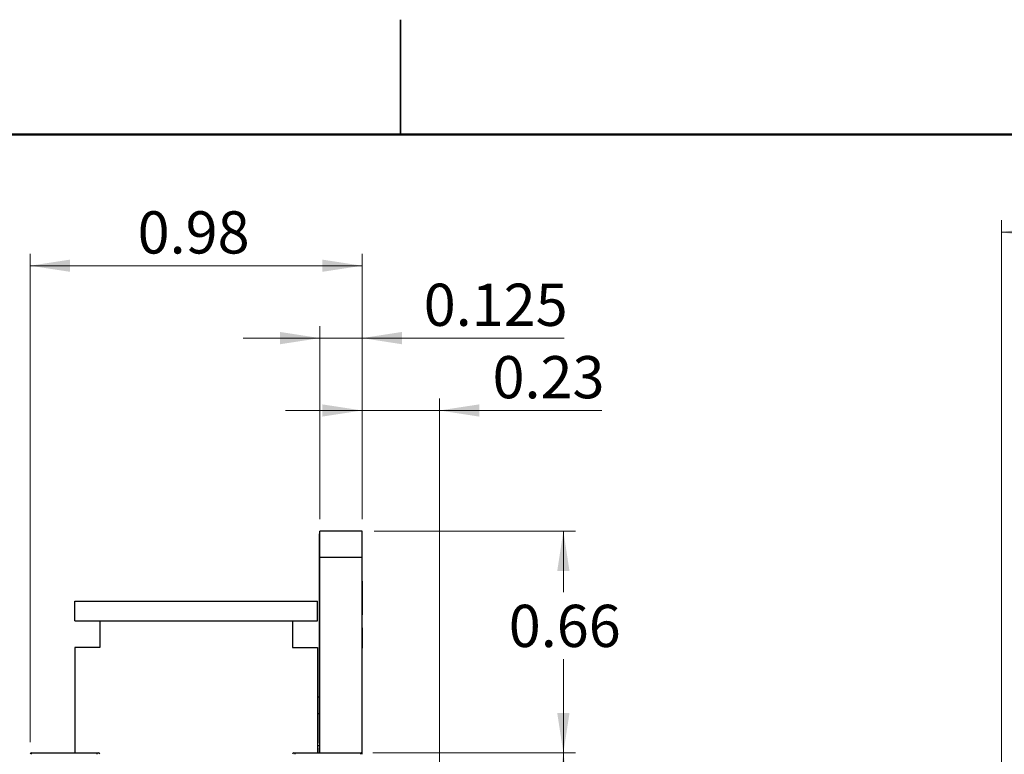
# Model space of a CAD drawing. Units: inches. Extents: x 0.1 to 15.3, y 0.1 to 9.9.
# Drawn here: x 6.6 to 9.5, y 7.7 to 9.9 of the extents above; entities that cross this region are included whole.
import ezdxf

# ---------------------------------------------------------------- set-up
doc = ezdxf.new("R2010")
doc.units = ezdxf.units.IN
doc.header["$LTSCALE"] = 0.909091
doc.header["$MEASUREMENT"] = 0
doc.linetypes.add('SLD-Solid', pattern=[0])
doc.styles.add('SLDTEXTSTYLE0', font='TXT', dxfattribs={"width": 0.75})
doc.dimstyles.new('SLDDIMSTYLE0', dxfattribs={"dimtxt": 0.125268, "dimasz": 0.118182, "dimexe": 0, "dimexo": 0.0625, "dimgap": 0.031317, "dimtad": 1, "dimrnd": 1e-09, "dimzin": 12, "dimdsep": 46, "dimtxsty": 'SLDTEXTSTYLE0', "dimsah": 1, "dimcen": 0.09, "dimadec": 0, "dimazin": 3, "dimtfac": 1, "dimtofl": 0, "dimtmove": 0, "dimatfit": 3, "dimfxl": 0, "dimfrac": 2, "dimtolj": 1, "dimtzin": 12, "dimarcsym": 0})
doc.dimstyles.new('SLDDIMSTYLE1', dxfattribs={"dimtxt": 0.125268, "dimasz": 0.118182, "dimexe": 0, "dimexo": 0.0625, "dimgap": 0.031317, "dimtad": 0, "dimtih": 1, "dimtoh": 1, "dimrnd": 1e-09, "dimzin": 12, "dimdsep": 46, "dimtxsty": 'SLDTEXTSTYLE0', "dimsah": 1, "dimcen": 0.09, "dimadec": 0, "dimazin": 3, "dimtfac": 1, "dimtofl": 0, "dimtmove": 0, "dimatfit": 3, "dimfxl": 0, "dimfrac": 2, "dimtolj": 1, "dimtzin": 12, "dimarcsym": 0})
doc.dimstyles.new('SLDDIMSTYLE2', dxfattribs={"dimtxt": 0.125268, "dimasz": 0.118182, "dimexe": 0, "dimexo": 0.0625, "dimgap": 0.031317, "dimtad": 1, "dimrnd": 1e-09, "dimdsep": 46, "dimtxsty": 'SLDTEXTSTYLE0', "dimsah": 1, "dimcen": 0.09, "dimadec": 0, "dimazin": 2, "dimtfac": 1, "dimtofl": 0, "dimtmove": 0, "dimatfit": 3, "dimfxl": 0, "dimfrac": 2, "dimtolj": 1, "dimtzin": 12, "dimarcsym": 0})
doc.dimstyles.new('SLDDIMSTYLE3', dxfattribs={"dimtxt": 0.125268, "dimasz": 0.118182, "dimexe": 0, "dimexo": 0.0625, "dimgap": 0.031317, "dimtad": 1, "dimdec": 3, "dimrnd": 1e-09, "dimdsep": 46, "dimtxsty": 'SLDTEXTSTYLE0', "dimsah": 1, "dimcen": 0.09, "dimadec": 0, "dimazin": 2, "dimtfac": 1, "dimtdec": 3, "dimtmove": 0, "dimatfit": 0, "dimfxl": 0, "dimfrac": 2, "dimtolj": 1, "dimtzin": 12, "dimarcsym": 0})
doc.dimstyles.new('SLDDIMSTYLE4', dxfattribs={"dimtxt": 0.125268, "dimasz": 0.118182, "dimexe": 0, "dimexo": 0.0625, "dimgap": 0.031317, "dimtad": 1, "dimrnd": 1e-09, "dimdsep": 46, "dimtxsty": 'SLDTEXTSTYLE0', "dimsah": 1, "dimcen": 0.09, "dimadec": 0, "dimazin": 2, "dimtfac": 1, "dimtmove": 0, "dimatfit": 0, "dimfxl": 0, "dimfrac": 2, "dimtolj": 1, "dimtzin": 12, "dimarcsym": 0})
doc.dimstyles.new('SLDDIMSTYLE5', dxfattribs={"dimtxt": 0.125268, "dimasz": 0.118182, "dimexe": 0, "dimexo": 0.0625, "dimgap": 0.031317, "dimtad": 0, "dimtih": 1, "dimtoh": 1, "dimrnd": 1e-09, "dimdsep": 46, "dimtxsty": 'SLDTEXTSTYLE0', "dimsah": 1, "dimcen": 0.09, "dimadec": 0, "dimazin": 2, "dimtfac": 1, "dimtofl": 0, "dimtmove": 0, "dimatfit": 3, "dimfxl": 0, "dimfrac": 2, "dimtolj": 1, "dimtzin": 12, "dimarcsym": 0})

# ---------------------------------------------------------------- blocks, each defined once
blk = doc.blocks.new('_D_1')
at = {"color": 7, "linetype": 'SLD-Solid', "lineweight": 18}
for p, q in [((7.6455, 7.7108), (8.2465, 7.7108)), ((8.2107, 7.7108), (8.2107, 6.1874)), ((8.2107, 4.5809), (8.2107, 5.9886)), ((7.6455, 4.5809), (8.2465, 4.5809))]:
    blk.add_line(p, q, dxfattribs=at)
for points in [[(8.2107, 7.7108), (8.1925, 7.5926), (8.2288, 7.5926)], [(8.2107, 4.5809), (8.2288, 4.699), (8.1925, 4.699)]]:
    blk.add_solid(points, dxfattribs=at)
at = {"color": 7, "linetype": 'SLD-Solid', "lineweight": 18, "insert": (8.0487, 6.15), "char_height": 0.12527, "attachment_point": 1, "style": 'SLDTEXTSTYLE0'}
blk.add_mtext('3.13', dxfattribs=at)
blk = doc.blocks.new('_D_2')
at = {"color": 7, "linetype": 'SLD-Solid', "lineweight": 18}
for p, q in [((6.6294, 7.7426), (6.6294, 9.1922)), ((7.6137, 8.4048), (7.6137, 9.1922)), ((6.6294, 9.1564), (7.6137, 9.1564))]:
    blk.add_line(p, q, dxfattribs=at)
for points in [[(6.6294, 9.1564), (6.7476, 9.1383), (6.7476, 9.1746)], [(7.6137, 9.1564), (7.4955, 9.1746), (7.4955, 9.1383)]]:
    blk.add_solid(points, dxfattribs=at)
at = {"color": 7, "linetype": 'SLD-Solid', "lineweight": 18, "insert": (6.9479, 9.3179), "char_height": 0.12527, "attachment_point": 1, "style": 'SLDTEXTSTYLE0'}
blk.add_mtext('0.98', dxfattribs=at)
blk = doc.blocks.new('_D_3')
at = {"color": 7, "linetype": 'SLD-Solid', "lineweight": 18}
for p, q in [((7.4887, 8.4048), (7.4887, 8.9775)), ((7.6137, 8.4048), (7.6137, 8.9775)), ((7.4887, 8.9417), (7.2614, 8.9417)), ((7.6137, 8.9417), (7.4887, 8.9417)), ((7.6137, 8.9417), (8.213, 8.9417))]:
    blk.add_line(p, q, dxfattribs=at)
for points in [[(7.4887, 8.9417), (7.3705, 8.9599), (7.3705, 8.9235)], [(7.6137, 8.9417), (7.7318, 8.9235), (7.7318, 8.9599)]]:
    blk.add_solid(points, dxfattribs=at)
at = {"color": 7, "linetype": 'SLD-Solid', "lineweight": 18, "insert": (7.7965, 9.1032), "char_height": 0.12527, "attachment_point": 1, "style": 'SLDTEXTSTYLE0'}
blk.add_mtext('0.125', dxfattribs=at)
blk = doc.blocks.new('_D_4')
at = {"color": 7, "linetype": 'SLD-Solid', "lineweight": 18}
for p, q in [((7.6137, 8.4048), (7.6137, 8.7627)), ((7.843, 7.47), (7.843, 8.7627)), ((7.6137, 8.727), (7.3864, 8.727)), ((7.843, 8.727), (7.6137, 8.727)), ((7.843, 8.727), (8.3246, 8.727))]:
    blk.add_line(p, q, dxfattribs=at)
for points in [[(7.6137, 8.727), (7.4955, 8.7451), (7.4955, 8.7088)], [(7.843, 8.727), (7.9612, 8.7088), (7.9612, 8.7451)]]:
    blk.add_solid(points, dxfattribs=at)
at = {"color": 7, "linetype": 'SLD-Solid', "lineweight": 18, "insert": (8.0006, 8.8884), "char_height": 0.12527, "attachment_point": 1, "style": 'SLDTEXTSTYLE0'}
blk.add_mtext('0.23', dxfattribs=at)
blk = doc.blocks.new('_D_5')
at = {"color": 7, "linetype": 'SLD-Solid', "lineweight": 18}
for p, q in [((7.6495, 8.369), (8.2465, 8.369)), ((8.2107, 8.369), (8.2107, 8.1878)), ((8.2107, 7.7108), (8.2107, 7.989)), ((7.6455, 7.7108), (8.2465, 7.7108))]:
    blk.add_line(p, q, dxfattribs=at)
for points in [[(8.2107, 8.369), (8.1925, 8.2509), (8.2288, 8.2509)], [(8.2107, 7.7108), (8.2288, 7.829), (8.1925, 7.829)]]:
    blk.add_solid(points, dxfattribs=at)
at = {"color": 7, "linetype": 'SLD-Solid', "lineweight": 18, "insert": (8.0487, 8.1505), "char_height": 0.12527, "attachment_point": 1, "style": 'SLDTEXTSTYLE0'}
blk.add_mtext('0.66', dxfattribs=at)
blk = doc.blocks.new('_D_9')
at = {"color": 7, "linetype": 'SLD-Solid', "lineweight": 18}
for p, q in [((9.5099, 5.708), (9.5099, 9.2916)), ((12.694, 8.3261), (12.694, 9.2916)), ((9.5099, 9.2558), (12.694, 9.2558))]:
    blk.add_line(p, q, dxfattribs=at)
for points in [[(9.5099, 9.2558), (9.6281, 9.2376), (9.6281, 9.274)], [(12.694, 9.2558), (12.5759, 9.274), (12.5759, 9.2376)]]:
    blk.add_solid(points, dxfattribs=at)
at = {"color": 7, "linetype": 'SLD-Solid', "lineweight": 18, "insert": (11.0303, 9.4173), "char_height": 0.12527, "attachment_point": 1, "style": 'SLDTEXTSTYLE0'}
blk.add_mtext('3.18', dxfattribs=at)

msp = doc.modelspace()

# ---------------------------------------------------------------- linework, layer by layer
at = {"color": 7, "linetype": 'SLD-Solid', "lineweight": 25}
for p, q in [((7.7273, 9.8864), (7.7273, 9.5454)), ((7.7273, 9.5455), (7.7273, 9.8864)), ((7.4877, 8.3614), (7.4887, 8.3614)), ((7.4877, 8.3382), (7.4877, 8.3614)), ((7.6137, 8.369), (7.4887, 8.369)), ((7.4887, 8.2903), (7.4887, 8.369)), ((7.6137, 8.369), (7.4887, 8.369)), ((7.6137, 8.2903), (7.6137, 8.369)), ((7.4877, 7.7403), (7.4877, 8.3382)), ((7.4877, 8.3382), (7.4887, 8.3382)), ((7.6137, 8.2903), (7.4887, 8.2903)), ((7.4887, 7.7108), (7.4887, 8.2903)), ((7.6137, 7.7068), (7.6137, 8.2903)), ((7.6147, 8.2202), (7.6137, 8.2202)), ((7.6148, 8.2202), (7.6147, 8.2202)), ((7.6147, 8.1202), (7.6147, 8.2202)), ((6.7613, 8.1025), (6.7613, 8.1616)), ((6.7613, 8.1616), (7.4818, 8.1616)), ((7.4818, 8.1025), (7.4818, 8.1616)), ((7.6147, 8.1202), (7.6137, 8.1202)), ((7.6147, 8.1189), (7.6137, 8.1189)), ((6.7613, 8.1025), (7.4818, 8.1025)), ((6.8361, 8.1025), (6.8361, 8.0238)), ((7.407, 8.1025), (7.407, 8.0238)), ((7.6147, 8.0818), (7.6137, 8.0818)), ((7.6147, 8.0218), (7.6147, 8.0818)), ((6.7613, 8.0238), (6.7613, 7.7108)), ((6.8361, 8.0238), (6.7613, 8.0238)), ((7.407, 8.0238), (7.4818, 8.0238)), ((7.4818, 8.0238), (7.4818, 7.7108)), ((7.6147, 8.0218), (7.6137, 8.0218)), ((7.6147, 8.021), (7.6137, 8.021)), ((7.4818, 7.8777), (7.4877, 7.8777)), ((7.4818, 7.8277), (7.4877, 7.8277)), ((6.6334, 7.7068), (6.6334, 7.7108)), ((6.6334, 7.7108), (6.8282, 7.7108)), ((6.8282, 7.7068), (6.8282, 7.7108)), ((6.8282, 7.7108), (6.8322, 7.7108)), ((7.4109, 7.7108), (7.4148, 7.7108)), ((7.4148, 7.7068), (7.4148, 7.7108)), ((7.4148, 7.7108), (7.6097, 7.7108)), ((7.4818, 7.7332), (7.4887, 7.7332)), ((7.4877, 7.7108), (7.4877, 7.7261)), ((7.6097, 7.7068), (7.6097, 7.7108))]:
    msp.add_line(p, q, dxfattribs=at)
at = {"color": 7, "linetype": 'SLD-Solid', "lineweight": 50}
msp.add_line((0.4545, 9.5455), (15, 9.5455), dxfattribs=at)
at = {"color": 7, "linetype": 'SLD-Solid', "lineweight": 25}
for centre, start, end in [((6.6334, 7.7068), 90, 180), ((6.8322, 7.7068), 0, 90), ((7.4109, 7.7068), 90, 180), ((7.6097, 7.7068), 0, 90)]:
    msp.add_arc(centre, 0.00394, start, end, dxfattribs=at)

# ---------------------------------------------------------------- dimensions: what is measured, and where the dimension line sits
at = {"color": 7, "linetype": 'SLD-Solid', "lineweight": 18}
for base, p1, p2, dimstyle, picture, middle in [((12.694, 9.2558), (9.5099, 5.6722), (12.694, 8.2903), 'SLDDIMSTYLE0', '_D_9', (11.1923, 9.2558)), ((7.4887, 8.9417), (7.6137, 8.369), (7.4887, 8.369), 'SLDDIMSTYLE3', '_D_3', (8.0047, 8.9417)), ((7.6137, 8.727), (7.843, 7.4342), (7.6137, 8.369), 'SLDDIMSTYLE4', '_D_4', (8.1626, 8.727))]:
    dim = msp.add_linear_dim(base=base, p1=p1, p2=p2, dimstyle=dimstyle, dxfattribs=at)
    dim.commit()
    dim.dimension.update_dxf_attribs({"geometry": picture, "text_midpoint": middle, "dimtype": 160})
for base, p1, p2, angle, dimstyle, picture, middle in [((7.6137, 9.1564), (6.6294, 7.7068), (7.6137, 8.369), 0, 'SLDDIMSTYLE2', '_D_2', (7.1099, 9.1564)), ((8.2107, 8.369), (7.6097, 7.7108), (7.6137, 8.369), 90, 'SLDDIMSTYLE5', '_D_5', (8.2107, 8.0884)), ((8.2107, 7.7108), (7.6097, 4.5809), (7.6097, 7.7108), 90, 'SLDDIMSTYLE1', '_D_1', (8.2107, 6.088))]:
    dim = msp.add_linear_dim(base=base, p1=p1, p2=p2, angle=angle, dimstyle=dimstyle, dxfattribs=at)
    dim.commit()
    dim.dimension.update_dxf_attribs({"geometry": picture, "text_midpoint": middle, "dimtype": 160})

doc.saveas('drawing.dxf')
